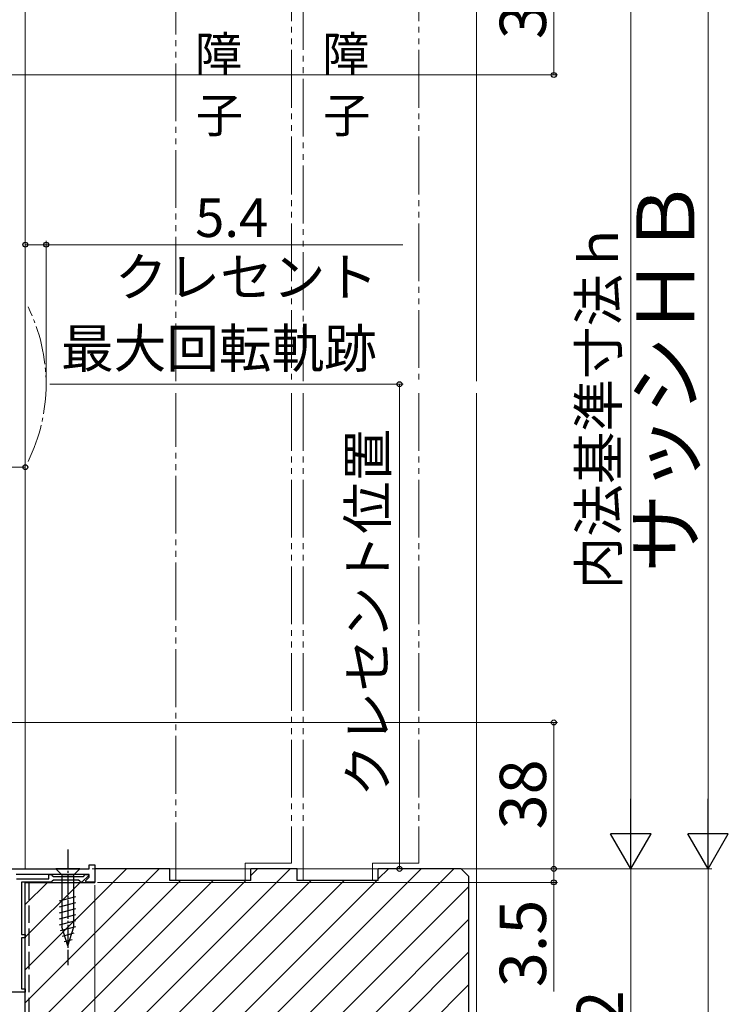
# Model space of a CAD drawing. Extents: x 0 to 1050, y 0 to 1575.
# Drawn here: x 374 to 557, y 715 to 971 of the extents above; entities that cross this region are included whole.
import ezdxf

# ---------------------------------------------------------------- set-up
doc = ezdxf.new("R2010")
doc.units = 0
for name, pattern in [('YCENTER_1', [13, 10, -1, 1, -1]), ('YDIVIDE_1', [15, 10, -1, 1, -1, 1, -1]), ('YHIDDEN_1', [4, 3, -1])]:
    doc.linetypes.add(name, pattern=pattern)
for name, color, linetype, lineweight in [('USER1', 3, 'CONTINUOUS', 13), ('YKK_11', 7, 'CONTINUOUS', 30), ('YKK_12', 2, 'CONTINUOUS', 13), ('YKK_13', 4, 'CONTINUOUS', 30), ('YKK_D', 6, 'CONTINUOUS', 13), ('YSS_K', 3, 'CONTINUOUS', 13), ('YSS_KE', 3, 'CONTINUOUS', 30)]:
    doc.layers.add(name, color=color, linetype=linetype, lineweight=lineweight)
doc.styles.add('text-b', font='txt')

msp = doc.modelspace()

# ---------------------------------------------------------------- linework, layer by layer
at = {"layer": 'YKK_11', "linetype": 'ByBlock', "lineweight": -2, "ltscale": 0.5}
for p, q in [((391.83, 750.46), (391.83, 751.46)), ((391.83, 751.46), (393.23, 751.46)), ((393.23, 751.46), (393.23, 746.96)), ((369.83, 750.46), (391.83, 750.46)), ((391.83, 748.96), (372.83, 748.96)), ((381.33, 747.86), (381.33, 748.96)), ((381.33, 748.96), (381.93, 748.96)), ((381.93, 748.96), (382.23, 748.71)), ((382.23, 748.71), (382.52, 748.46)), ((391.66, 748.7), (389.91, 746.96)), ((390.28, 748.46), (390.78, 748.96)), ((390.78, 748.96), (391.55, 748.96)), ((391.55, 748.96), (391.66, 748.7)), ((391.83, 748.33), (391.83, 748.96)), ((372.93, 747.86), (381.33, 747.86)), ((381.93, 746.96), (374.23, 746.96)), ((374.23, 746.96), (374.23, 733.46)), ((382.23, 747.26), (381.93, 746.96)), ((382.53, 747.56), (382.23, 747.26)), ((382.52, 748.46), (390.28, 748.46)), ((389.03, 747.56), (382.53, 747.56)), ((389.33, 747.26), (389.03, 747.56)), ((389.63, 746.96), (389.33, 747.26)), ((389.91, 746.96), (389.63, 746.96)), ((390.85, 747.34), (391.83, 748.33)), ((391.01, 746.96), (390.85, 747.34)), ((393.23, 746.96), (391.01, 746.96)), ((374.23, 733.46), (375.23, 733.46)), ((375.23, 733.46), (375.23, 732.56)), ((375.23, 732.56), (374.23, 732.56)), ((374.23, 732.56), (374.23, 719.36)), ((375.23, 718.46), (357.23, 718.46)), ((374.23, 719.36), (375.23, 719.36)), ((375.23, 719.36), (375.23, 718.46))]:
    msp.add_line(p, q, dxfattribs=at)
at = {"layer": 'YKK_12'}
for p, q in [((375.23, 1064.45), (375.23, 876.85)), ((375.23, 995.45), (375.23, 876.85)), ((375.23, 873.82), (375.23, 750.45)), ((375.23, 873.82), (375.23, 750.46)), ((365.64, 750.45), (375.23, 750.45)), ((375.23, 746.95), (375.23, 668.45))]:
    msp.add_line(p, q, dxfattribs=at)
at = {"layer": 'YKK_12', "linetype": 'YCENTER_1'}
msp.add_arc((335.23, 876.21), 45.39, 333.8006, 26.1994, dxfattribs=at)
at = {"layer": 'YKK_13', "linetype": 'YCENTER_1', "ltscale": 0.5}
msp.add_line((386.23, 755.45), (386.23, 725.45), dxfattribs=at)
at = {"layer": 'YKK_13'}
for p, q in [((389.33, 750.45), (383.13, 750.45)), ((383.13, 750.45), (384.68, 748.9)), ((384.68, 748.9), (384.68, 735.37)), ((387.78, 748.9), (384.68, 748.9)), ((389.33, 750.45), (387.78, 748.9)), ((387.78, 735.37), (387.78, 748.9)), ((384.13, 742.16), (388.33, 743.28)), ((384.13, 740.6), (388.33, 741.73)), ((384.13, 739.05), (388.33, 740.18)), ((384.13, 737.5), (388.33, 738.62)), ((384.13, 735.95), (388.33, 737.07)), ((384.39, 734.46), (388.33, 735.52)), ((386.23, 730.45), (384.68, 735.37)), ((384.84, 733.03), (387.87, 733.84)), ((386.23, 730.45), (387.78, 735.37)), ((385.29, 731.6), (387.34, 732.15))]:
    msp.add_line(p, q, dxfattribs=at)
at = {"layer": 'YKK_D'}
for p, q in [((512.23, 956.45), (512.23, 992.45)), ((552.23, 984.95), (552.23, 760.95)), ((532.22, 760.95), (532.22, 981.95)), ((365.63, 956.45), (513.23, 956.45)), ((375.23, 835.7), (375.23, 913.42)), ((375.23, 912.42), (380.62, 912.42)), ((380.62, 877.21), (380.62, 913.42)), ((380.62, 912.42), (473.14, 912.42)), ((381.62, 876.21), (473.23, 876.21)), ((472.23, 750.45), (472.23, 876.21)), ((285.23, 854.7), (375.23, 854.7)), ((375.23, 835.7), (375.23, 855.7)), ((365.64, 788.45), (513.23, 788.45)), ((512.23, 750.45), (512.23, 788.45)), ((512.23, 750.45), (512.23, 753)), ((392.53, 750.45), (553.23, 750.45)), ((392.53, 750.45), (533.22, 750.45)), ((392.53, 750.45), (553.23, 750.45)), ((392.53, 750.45), (533.22, 750.45)), ((392.53, 750.45), (513.23, 750.45)), ((392.53, 750.45), (513.23, 750.45)), ((392.53, 750.45), (473.23, 750.45)), ((512.23, 750.45), (512.23, 746.95)), ((532.22, 668.45), (532.22, 750.45)), ((552.23, 750.45), (552.23, 600.45)), ((393.23, 746.25), (393.23, 559.45)), ((393.93, 746.95), (513.23, 746.95)), ((512.23, 746.95), (512.23, 718.62))]:
    msp.add_line(p, q, dxfattribs=at)
at = {"layer": 'YKK_D', "lineweight": -2}
for p, q in [((532.22, 750.45), (532.22, 768.64)), ((552.23, 750.45), (552.23, 768.64)), ((532.22, 750.45), (526.97, 759.54)), ((537.47, 759.54), (526.97, 759.54)), ((532.22, 750.45), (537.47, 759.54)), ((552.23, 750.45), (546.98, 759.54)), ((557.48, 759.54), (546.98, 759.54)), ((552.23, 750.45), (557.48, 759.54))]:
    msp.add_line(p, q, dxfattribs=at)
at = {"layer": 'YKK_D', "linetype": 'ByBlock', "lineweight": -2}
for centre, radius in [((512.23, 956.45), 0.637), ((375.23, 912.42), 0.637), ((380.62, 912.42), 0.637), ((472.23, 876.21), 0.638), ((375.23, 854.7), 0.637), ((512.23, 788.45), 0.638), ((472.23, 750.45), 0.637), ((512.23, 750.45), 0.637), ((512.23, 750.45), 0.637), ((512.23, 746.95), 0.638)]:
    msp.add_circle(centre, radius, dxfattribs=at)
at = {"layer": 'YSS_K'}
for p, q in [((492.23, 1374.5), (492.23, 876.97)), ((492.23, 873.93), (492.23, 550.45)), ((375.23, 715.73), (409.95, 750.45)), ((375.23, 724.22), (401.46, 750.45)), ((398.89, 705.45), (443.89, 750.45)), ((432.83, 705.45), (477.83, 750.45)), ((433.73, 748.77), (435.4, 750.45)), ((441.32, 705.45), (486.32, 750.45)), ((466.73, 747.83), (469.35, 750.45)), ((375.23, 707.25), (415.43, 747.45)), ((375.23, 732.7), (389.48, 746.95)), ((375.23, 741.19), (380.99, 746.95)), ((381.92, 705.45), (423.92, 747.45)), ((390.4, 705.45), (432.4, 747.45)), ((407.37, 705.45), (449.37, 747.45)), ((415.86, 705.45), (457.86, 747.45)), ((424.35, 705.45), (466.35, 747.45)), ((449.8, 705.45), (490.23, 745.88)), ((458.29, 705.45), (490.23, 737.39)), ((469.29, 707.97), (490.23, 728.91)), ((479.23, 709.42), (490.23, 720.42))]:
    msp.add_line(p, q, dxfattribs=at)
at = {"layer": 'YSS_K', "linetype": 'YDIVIDE_1', "ltscale": 1.5}
for p, q in [((414.23, 876.97), (414.23, 1000.45)), ((447.23, 1000.45), (447.23, 876.97)), ((444.23, 985.45), (444.23, 876.97)), ((477.23, 985.45), (477.23, 876.97)), ((414.23, 747.45), (414.23, 873.93)), ((444.23, 873.93), (444.23, 751.95)), ((447.23, 873.93), (447.23, 747.45)), ((477.23, 873.93), (477.23, 751.95)), ((444.23, 751.95), (432.23, 751.95)), ((432.23, 751.95), (432.23, 747.45)), ((465.23, 751.95), (465.23, 747.45)), ((477.23, 751.95), (465.23, 751.95))]:
    msp.add_line(p, q, dxfattribs=at)
at = {"layer": 'YSS_KE'}
for p, q in [((412.73, 750.45), (393.23, 750.45)), ((393.23, 750.45), (393.23, 746.95)), ((412.73, 747.45), (412.73, 750.45)), ((445.73, 750.45), (433.73, 750.45)), ((433.73, 747.45), (433.73, 750.45)), ((445.73, 747.45), (445.73, 750.45)), ((488.23, 750.45), (466.73, 750.45)), ((466.73, 747.45), (466.73, 750.45)), ((490.23, 748.45), (488.23, 750.45)), ((375.23, 746.95), (393.23, 746.95)), ((375.23, 705.45), (375.23, 746.95)), ((433.73, 747.45), (412.73, 747.45)), ((466.73, 747.45), (445.73, 747.45)), ((490.23, 707.45), (490.23, 748.45))]:
    msp.add_line(p, q, dxfattribs=at)
at = {"layer": 'YSS_KE', "linetype": 'YHIDDEN_1', "ltscale": 1.5}
msp.add_line((376.23, 550.45), (376.23, 746.95), dxfattribs=at)

# ---------------------------------------------------------------- texts
at = {"layer": 'USER1', "style": 'text-b'}
for s, p in [('障', (419.15, 957.4)), ('障', (452.15, 957.4)), ('子', (419.46, 941.53)), ('子', (452.46, 941.53))]:
    msp.add_text(s, height=9, dxfattribs=at).set_placement(p)
at = {"layer": 'YKK_D', "style": 'text-b'}
for s, height, p in [('36', 12, (510.23, 965.76)), ('サッシＨＢ', 15, (548.69, 827.35)), ('内法基準寸法ｈ', 10, (528.85, 822.99)), ('クレセント位置', 10, (468.98, 769.15)), ('38', 12, (510.23, 760.69)), ('3.5', 12, (510.23, 719.74)), ('82', 12, (530.22, 700.76))]:
    msp.add_text(s, height=height, rotation=90, dxfattribs=at).set_placement(p)
for s, p in [('5.4', (419.26, 914.42)), ('クレセント', (398.44, 899.05)), ('最大回転軌跡', (384.49, 880.51))]:
    msp.add_text(s, height=10, dxfattribs=at).set_placement(p)

doc.saveas('drawing.dxf')
